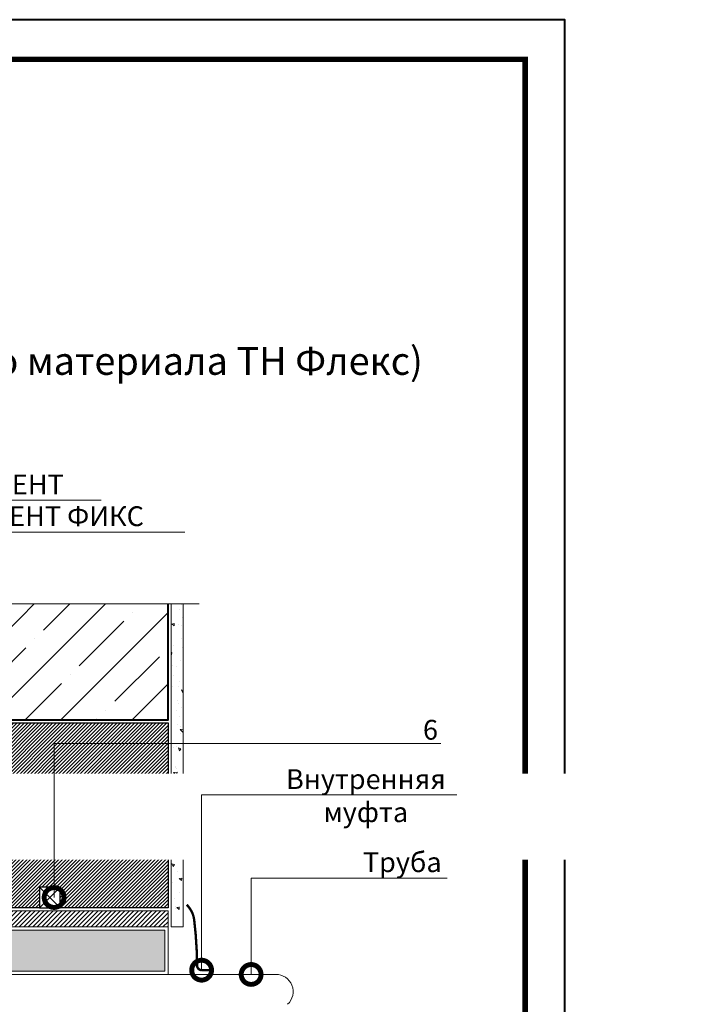
# Model space of a CAD drawing. Units: millimetres. Extents: x -102974 to 89901, y -32471 to 3415.
# Drawn here: x 35113 to 35980, y -7781 to -6540 of the extents above; entities that cross this region are included whole.
import ezdxf
from ezdxf import colors
from ezdxf.entities.mleader import LeaderData, LeaderLine
from ezdxf.enums import TextEntityAlignment as Align
from ezdxf.math import Vec2, Vec3

# ---------------------------------------------------------------- set-up
doc = ezdxf.new("R2010")
doc.units = ezdxf.units.MM
doc.layers.get('0').update_dxf_attribs({"lineweight": 30})
for name, color, linetype, lineweight in [('FP-XX-МАРКИ ПОМЕЩЕНИЙ', 250, 'Continuous', 25), ('TN-БЕТОН', 251, 'Continuous', 40), ('TN-ГЕРМЕТИК', 20, 'Continuous', 30)]:
    doc.layers.add(name, color=color, linetype=linetype, lineweight=lineweight)
for name, color, linetype, lineweight, true_color in [('TN-АННОТАЦИИ', 7, 'Continuous', 20, 0x000000), ('TN-АННОТАЦИИ @ 10', 7, 'Continuous', 20, 0x000000), ('TN-АННТОТАЦИИ', 7, 'Continuous', 20, 0x000000), ('TN-ТАБЛИЦЫ', 7, 'Continuous', 40, 0x000000)]:
    doc.layers.add(name, color=color, linetype=linetype, lineweight=lineweight, true_color=true_color)
doc.styles.add('TN-Текст', font='isocpeur.ttf')
doc.styles.add('ПТС-Текст-Аннотативный', font='isocpeur.ttf')

# ---------------------------------------------------------------- blocks, each defined once
blk = doc.blocks.new('_DotSmall')
at = {"color": 0, "linetype": 'ByBlock', "const_width": 0.5}
blk.add_lwpolyline([(-0.0625, 0, 1), (0.0625, 0, 1)], format="xyb", close=True, dxfattribs=at)
blk = doc.blocks.new('*U11')
blk.add_lwpolyline([(0, 0), (210, 0), (210, 297), (0, 297)], close=True)
at = {"const_width": 0.7}
blk.add_lwpolyline([(20, 5), (205, 5), (205, 292), (20, 292)], close=True, dxfattribs=at)
at = {"color": 0, "style": 'TN-Текст', "flags": 8}
for tag, p, height in [('ФОРМА6_001', (131.78, 11.28), 3.5), ('ФОРМАТ', (187, 1.5), 2.5)]:
    blk.add_attdef(tag, p, '', height=height, dxfattribs=at)
blk.add_attdef('ЛИСТ__', text='', height=2.5, dxfattribs=at).set_placement((200, 9.5), align=Align.MIDDLE_CENTER)
blk = doc.blocks.new('*U369')
at = {"lineweight": 0}
blk.add_wipeout([(-872, -55), (-872, 3500), (-665, 3575), (-1078, 3725), (-872, 3800), (-872, 7149), (-665, 7224), (-1078, 7374), (-872, 7449), (-872, 11505), (0, 11505), (0, 7449), (-206, 7374), (206, 7224), (0, 7149), (0, 3800), (-206, 3725), (206, 3575), (0, 3500), (0, -55)], dxfattribs=at).dxf.layer = 'FP-XX-МАРКИ ПОМЕЩЕНИЙ'
at = {"linetype": 'Continuous'}
blk.add_lwpolyline([(0, 11149), (0, 7449), (0, 7449), (-206, 7374), (206, 7224), (0, 7149), (0, 7149), (0, 3800), (-206, 3725), (206, 3575), (0, 3500), (0, -200)], dxfattribs=at)

msp = doc.modelspace()

# ---------------------------------------------------------------- hatches: boundary and pattern name
at = {"lineweight": 20, "true_color": 0xf8991e, "transparency": 33554559}
h = msp.add_hatch(dxfattribs=at)
h.set_pattern_fill('ANSI31', color=30, style=0)
h.set_pattern_definition([(45, (10435.157, 34913.7004), (-2.24506403, 2.24506403), [])])
h.paths.add_polyline_path([(34830.2, -7426.4), (34830.2, -7659.4), (35300.2, -7659.4), (35300.2, -7426.4)])
at = {"lineweight": 15}
h = msp.add_hatch(dxfattribs=at)
h.set_pattern_fill('ZEM_OBECNE', color=256, scale=2, style=0)
h.set_pattern_definition([(45, (32690.1887, -6547.7664), (-2.828427, 2.828427), [])])
h.paths.add_polyline_path([(35300.2, -7663.4), (35300.2, -7683.4), (34513.1, -7683.4), (34513.1, -7663.4)])
at = {"layer": 'TN-БЕТОН', "lineweight": 9}
h = msp.add_hatch(dxfattribs=at)
h.set_pattern_fill('ANSI35', color=256, scale=10)
h.set_pattern_definition([(45, (4689.015, -1.69), (-44.90128, 44.90128), []), (45, (4733.916, -1.69), (-44.90128, 44.90128), [79.375, -15.875, 0, -15.875])])
h.paths.add_polyline_path([(34830.2, -7248.3), (34830.2, -7422.4), (35300.2, -7422.4), (35300.2, -7248.3)])
h = msp.add_hatch(dxfattribs=at)
h.set_pattern_fill('AR-CONC', color=256, scale=0.2, angle=90)
h.set_pattern_definition([(140, (14836.53, -38038.712), (3.187817, 36.436934), [3.81, -41.91]), (85, (14836.53, -38038.712), (-38.21137, -7.048684), [3.048, -33.528117]), (190.45144, (14836.794, -38035.676), (-35.02355, 29.38825), [3.238, -35.61805]), (136.1842, (14826.37, -38038.71), (8.408466, 54.21581), [5.715, -62.865]), (186.63556, (14827.07, -38034.194), (-49.485225, 47.48083), [4.857005, -53.42712]), (81.18415, (14826.37, -38038.71), (-49.485225, 47.48083), [4.57199, -50.29195]), (111, (14828.91, -38033.632), (20.45304, 30.322878), [3.81, -41.91]), (56, (14828.91, -38033.632), (-36.837593, 12.360406), [3.048, -33.528]), (161.45145, (14830.613, -38031.105), (-16.384554, 42.683284), [3.238, -35.617988]), (127.5, (14836.529, -38038.712), (-16.911008, 0.6177207), [0, -33.1216, 0, -34.036, 0, -33.655]), (97.5, (14836.529, -38038.712), (-20.036115, 13.3639325), [0, -19.4056, 0, -32.3596, 0, -12.827]), (57.5, (14836.529, -38050.04), (1.145749, 27.118119), [0, -12.7, 0, -39.624, 0, -52.578]), (47.5, (14836.529, -38055.12), (-5.085298, 29.625836), [0, -16.51, 0, -26.3144, 0, -37.338])])
h.paths.add_polyline_path([(35319.2, -7683.4), (35319.2, -7248.3), (35304.2, -7248.3), (35304.2, -7683.4)])
at = {"layer": 'TN-ГЕРМЕТИК', "lineweight": 18}
h = msp.add_hatch(dxfattribs=at)
h.set_pattern_fill('HONEY', color=256, scale=2)
h.set_pattern_definition([(0, (-21913.546, -3153.2725), (9.525, 5.4992613), [6.35, -12.7]), (120, (-21913.546, -3153.2725), (-9.525, 5.4992613), [6.35, -12.7]), (60, (-21913.546, -3153.2725), (2e-08, 10.9985226), [-12.7, 6.35])])
h.paths.add_polyline_path([(34551.2, -7739.4), (35296.2, -7739.4), (35296.2, -7687.4), (34551.2, -7687.4)])

# ---------------------------------------------------------------- linework, layer by layer
at = {"lineweight": 15}
msp.add_line((35300.2, -7683.4), (35300.2, -7743.4), dxfattribs=at)
at = {"lineweight": 15, "ltscale": 3}
msp.add_line((35435.9, -7743.4), (34336.4, -7743.4), dxfattribs=at)
at = {"lineweight": 15, "const_width": 3}
msp.add_lwpolyline([(35323.8, -7655.4), (35326.7, -7659.1, -0.136318), (35333.1, -7674.5, -0.029954), (35336.7, -7732, 0.398504), (35342.4, -7738), (35352.2, -7738.1)], format="xyb", dxfattribs=at)
at = {"lineweight": 15}
msp.add_lwpolyline([(35300.2, -7663.4), (35300.2, -7683.4), (34513.1, -7683.4), (34513.1, -7663.4)], close=True, dxfattribs=at)
at = {"lineweight": 15, "ltscale": 3}
msp.add_arc((35436.3, -7765), 21.6, 312.2778, 91.1994, dxfattribs=at)
at = {"layer": 'TN-БЕТОН'}
msp.add_lwpolyline([(34830.2, -7248.3), (34830.2, -7422.4), (35300.2, -7422.4), (35300.2, -7248.3)], close=True, dxfattribs=at)
at = {"layer": 'TN-БЕТОН', "lineweight": 20}
msp.add_lwpolyline([(35319.2, -7683.4), (35319.2, -7248.3), (35304.2, -7248.3), (35304.2, -7683.4)], close=True, dxfattribs=at)
at = {"layer": 'TN-БЕТОН', "color": 30, "lineweight": 30, "true_color": 0xf8991e}
msp.add_lwpolyline([(34830.2, -7426.4), (35300.2, -7426.4), (35300.2, -7659.4), (34830.2, -7659.4)], close=True, dxfattribs=at)
at = {"layer": 'TN-ГЕРМЕТИК', "lineweight": 18}
msp.add_lwpolyline([(34551.2, -7739.4), (35296.2, -7739.4), (35296.2, -7687.4), (34551.2, -7687.4)], close=True, dxfattribs=at)

# ---------------------------------------------------------------- block references
at = {"layer": 'TN-ТАБЛИЦЫ', "color": 7, "xscale": 10, "yscale": 10, "zscale": 10}
msp.add_blockref('*U11', (33700.4, -9510), dxfattribs=at)

# ---------------------------------------------------------------- texts
at = {"layer": 'TN-АННТОТАЦИИ', "char_height": 35, "attachment_point": 1, "style": 'ПТС-Текст-Аннотативный'}
for s, insert in [('\\pi401.15442;{\\fISOCPEUR|b1|i0|c204|p34;Обустройство трубных проходок с применением\\P\\pi402.87294;специальных вводов заводсткого изготовления}', (29300.4, -6777.6)), ('\\pi440.92954;{\\fISOCPEUR|b1|i0|c204|p34;Обустройство трубных проходок. Вариант 1\\P\\pi492.91792;(с применением мастики ТЕХНОНИКОЛЬ)}', (31600.4, -6777.6)), ('\\pi437.51874;{\\fISOCPEUR|b1|i0|c204|p34;Обустройство трубных проходок. Вариант 2\\P\\pi112.40442;(с применением безосновного битумно-полимерного материала ТН Флекс)}', (33900.4, -6777.6))]:
    msp.add_mtext_dynamic_manual_height_columns(s, width=1850, gutter_width=20358.2, heights=[129.4], dxfattribs=dict(at, insert=insert))

# ---------------------------------------------------------------- next in the draw order: block references
at = {"layer": 'TN-АННОТАЦИИ', "xscale": -0.1, "yscale": 0.1, "zscale": 0.1, "rotation": 90}
msp.add_blockref('*U369', (35319.2, -7276.2), dxfattribs=at)

# ---------------------------------------------------------------- next in the draw order: leaders
at = {"layer": 'TN-АННОТАЦИИ @ 10'}
ml = msp.add_multileader_mtext('Standard', dxfattribs=at)
ml.set_content('\\A1;{\\C7;Опалубка^J из подручных материалов\\H0.7x;\\S*^ ;\\S*^ ;\\S*^ ;\\S*^ ;}', color=256, style='TN-Текст')
ml.set_leader_properties(color=256, linetype='ByLayer', lineweight=-1)
ml.set_arrow_properties(name='DOTSMALL')
ml.build(insert=Vec2(0, 0))
ml.multileader.update_dxf_attribs({"text_left_attachment_type": 6, "text_right_attachment_type": 6, "dogleg_length": 100, "arrow_head_size": 50, "scale": 10})
ctx = ml.context
ctx.base_point, ctx.scale, ctx.char_height, ctx.arrow_head_size, ctx.landing_gap_size, ctx.plane_origin = Vec3(36299.9, -7535.2), 10, 25, 50, 0, Vec3(38658, -8624.7)
ctx.left_attachment, ctx.right_attachment, ctx.text_align_type = 6, 6, 1
notes = []
notes.append((ctx, [(1, (1, 1, 0), (36779.8, -7535.2), (-1, 0), 8.18, [(1, [(37237.1, -7535.2)], 0, [])])]))
ctx.mtext.insert, ctx.mtext.width, ctx.mtext.alignment, ctx.mtext.line_spacing_style, ctx.mtext.flow_direction = Vec3(36535.8, -7502.7), 531.466, 2, 2, 5
ctx.mtext.has_bg_fill, ctx.mtext.bg_color, ctx.mtext.bg_scale_factor, ctx.mtext.bg_transparency, ctx.mtext.use_window_bg_color = 1, -1027028792, 1.5, 0, 1
for ctx, leaders in notes:
    for number, flags, end, landing, length, lines in leaders:
        leader = LeaderData()
        leader.index, (leader.has_last_leader_line, leader.has_dogleg_vector, leader.attachment_direction) = number, flags
        leader.last_leader_point, leader.dogleg_vector, leader.dogleg_length = Vec3(end), Vec3(landing), length
        for number, points, colour, breaks in lines:
            line = LeaderLine()
            line.index, line.vertices, line.color, line.breaks = number, Vec3.list(points), colors.encode_raw_color(colour), breaks
            leader.lines.append(line)
        ctx.leaders.append(leader)

# ---------------------------------------------------------------- next in the draw order: wipeouts: each hides what was drawn before it
msp.add_wipeout([(35138, -7633.4), (35164, -7633.4), (35164, -7659.4), (35138, -7659.4)])

# ---------------------------------------------------------------- next in the draw order: linework, layer by layer
at = {"layer": 'TN-ГЕРМЕТИК'}
msp.add_lwpolyline([(35164, -7633.4), (35138, -7633.4), (35138, -7659.4), (35164, -7659.4)], close=True, dxfattribs=at)
for points in [[(35164, -7633.4), (35138, -7659.4)], [(35164, -7659.4), (35138, -7633.4)]]:
    msp.add_lwpolyline(points, dxfattribs=at)

# ---------------------------------------------------------------- next in the draw order: leaders
at = {"layer": 'TN-АННОТАЦИИ @ 10'}
ml = msp.add_multileader_mtext('Standard', dxfattribs=at)
ml.set_content('\\A1;Битумно-полимерный рулонный материал - Техноэласт ФУНДАМЕНТ', color=256, style='TN-Текст')
ml.set_leader_properties(color=256, linetype='ByLayer', lineweight=-1)
ml.set_arrow_properties(name='DOTSMALL')
ml.build(insert=Vec2(0, 0))
ml.multileader.update_dxf_attribs({"text_left_attachment_type": 6, "text_right_attachment_type": 6, "dogleg_length": 100, "arrow_head_size": 50, "scale": 10})
ctx = ml.context
ctx.base_point, ctx.scale, ctx.char_height, ctx.arrow_head_size, ctx.landing_gap_size, ctx.plane_origin = Vec3(34048.4, -7145.8), 10, 25, 50, 0, Vec3(31937.7, -8037.8)
ctx.left_attachment, ctx.right_attachment, ctx.text_align_type = 6, 6, 1
notes = []
notes.append((ctx, [(1, (1, 1, 0), (34040.3, -7145.8), (1, 0), 8.18, [(0, [(34814.7, -7382.8), (34040.3, -7382.8)], 0, [])])]))
ctx.mtext.insert, ctx.mtext.alignment, ctx.mtext.line_spacing_style, ctx.mtext.flow_direction = Vec3(34590.9, -7113.3), 2, 2, 5
ml = msp.add_multileader_mtext('Standard', dxfattribs=at)
ml.set_content('\\A1;Труба', color=256, style='TN-Текст')
ml.set_leader_properties(color=256, linetype='ByLayer', lineweight=-1)
ml.set_arrow_properties(name='DOTSMALL')
ml.build(insert=Vec2(0, 0))
ml.multileader.update_dxf_attribs({"text_left_attachment_type": 6, "text_right_attachment_type": 6, "dogleg_length": 100, "arrow_head_size": 50, "scale": 10})
ctx = ml.context
ctx.base_point, ctx.scale, ctx.char_height, ctx.arrow_head_size, ctx.landing_gap_size, ctx.plane_origin = Vec3(35551.7, -7621.9), 10, 25, 50, 0, Vec3(33448.4, -8711.4)
ctx.left_attachment, ctx.right_attachment, ctx.text_align_type = 6, 6, 1
notes.append((ctx, [(1, (1, 1, 0), (35543.5, -7621.9), (1, 0), 8.18, [(0, [(35404.9, -7743.4), (35404.9, -7621.9)], 0, [])])]))
ctx.mtext.insert, ctx.mtext.alignment, ctx.mtext.line_spacing_style, ctx.mtext.flow_direction = Vec3(35595.4, -7589.4), 2, 2, 5
ctx.mtext.has_bg_fill, ctx.mtext.bg_color, ctx.mtext.bg_scale_factor, ctx.mtext.bg_transparency, ctx.mtext.use_window_bg_color = 1, -1027028792, 1.5, 0, 1
for ctx, leaders in notes:
    for number, flags, end, landing, length, lines in leaders:
        leader = LeaderData()
        leader.index, (leader.has_last_leader_line, leader.has_dogleg_vector, leader.attachment_direction) = number, flags
        leader.last_leader_point, leader.dogleg_vector, leader.dogleg_length = Vec3(end), Vec3(landing), length
        for number, points, colour, breaks in lines:
            line = LeaderLine()
            line.index, line.vertices, line.color, line.breaks = number, Vec3.list(points), colors.encode_raw_color(colour), breaks
            leader.lines.append(line)
        ctx.leaders.append(leader)

# ---------------------------------------------------------------- next in the draw order: leaders
ml = msp.add_multileader_mtext('Standard', dxfattribs=at)
ml.set_content('\\A1;6', color=256, style='TN-Текст')
ml.set_leader_properties(color=256, linetype='ByLayer', lineweight=-1)
ml.set_arrow_properties(name='DOTSMALL')
ml.build(insert=Vec2(0, 0))
ml.multileader.update_dxf_attribs({"text_left_attachment_type": 6, "text_right_attachment_type": 6, "dogleg_length": 100, "arrow_head_size": 50, "scale": 10})
ctx = ml.context
ctx.base_point, ctx.scale, ctx.char_height, ctx.arrow_head_size, ctx.landing_gap_size, ctx.plane_origin = Vec3(35624.7, -7452.5), 10, 25, 50, 0, Vec3(33913.9, -8513.6)
ctx.left_attachment, ctx.right_attachment, ctx.text_align_type = 6, 6, 1
notes = []
notes.append((ctx, [(1, (1, 1, 0), (35616.5, -7452.5), (1, 0), 8.18, [(0, [(35156.6, -7646.4), (35156.6, -7452.5)], 0, [])])]))
ctx.mtext.insert, ctx.mtext.alignment, ctx.mtext.line_spacing_style, ctx.mtext.flow_direction = Vec3(35630.9, -7422.5), 2, 2, 5
ctx.mtext.has_bg_fill, ctx.mtext.bg_color, ctx.mtext.bg_scale_factor, ctx.mtext.bg_transparency, ctx.mtext.use_window_bg_color = 1, -1027028792, 1.5, 0, 1
for ctx, leaders in notes:
    for number, flags, end, landing, length, lines in leaders:
        leader = LeaderData()
        leader.index, (leader.has_last_leader_line, leader.has_dogleg_vector, leader.attachment_direction) = number, flags
        leader.last_leader_point, leader.dogleg_vector, leader.dogleg_length = Vec3(end), Vec3(landing), length
        for number, points, colour, breaks in lines:
            line = LeaderLine()
            line.index, line.vertices, line.color, line.breaks = number, Vec3.list(points), colors.encode_raw_color(colour), breaks
            leader.lines.append(line)
        ctx.leaders.append(leader)

# ---------------------------------------------------------------- next in the draw order: leaders
ml = msp.add_multileader_mtext('Standard', dxfattribs=at)
ml.set_content('\\A1;Битумно-полимерный рулонный материал - Техноэласт ФУНДАМЕНТ ФИКС', color=256, style='TN-Текст')
ml.set_leader_properties(color=256, linetype='ByLayer', lineweight=-1)
ml.set_arrow_properties(name='DOTSMALL')
ml.build(insert=Vec2(0, 0))
ml.multileader.update_dxf_attribs({"text_left_attachment_type": 6, "text_right_attachment_type": 6, "dogleg_length": 100, "arrow_head_size": 50, "scale": 10})
ctx = ml.context
ctx.base_point, ctx.scale, ctx.char_height, ctx.arrow_head_size, ctx.landing_gap_size, ctx.plane_origin = Vec3(34048.4, -7185.8), 10, 25, 50, 0, Vec3(31937.7, -8077.8)
ctx.left_attachment, ctx.right_attachment, ctx.text_align_type = 6, 6, 1
notes = []
notes.append((ctx, [(1, (1, 1, 0), (34040.3, -7185.8), (1, 0), 8.18, [(0, [(34823.7, -7382.8), (34040.3, -7382.8)], 0, [])])]))
ctx.mtext.insert, ctx.mtext.alignment, ctx.mtext.line_spacing_style, ctx.mtext.flow_direction = Vec3(34639.7, -7153.3), 2, 2, 5
ml = msp.add_multileader_mtext('Standard', dxfattribs=at)
ml.set_content('\\A1;Внутренняя\\Pмуфта', color=256, style='TN-Текст')
ml.set_leader_properties(color=256, linetype='ByLayer', lineweight=-1)
ml.set_arrow_properties(name='DOTSMALL')
ml.build(insert=Vec2(0, 0))
ml.multileader.update_dxf_attribs({"text_left_attachment_type": 6, "text_right_attachment_type": 6, "dogleg_length": 100, "arrow_head_size": 50, "scale": 10})
ctx = ml.context
ctx.base_point, ctx.scale, ctx.char_height, ctx.arrow_head_size, ctx.landing_gap_size, ctx.plane_origin = Vec3(35460.8, -7517.2), 10, 25, 50, 0, Vec3(33348.4, -8560.4)
ctx.left_attachment, ctx.right_attachment, ctx.text_align_type = 6, 6, 1
notes.append((ctx, [(1, (1, 1, 0), (35342.5, -7517.2), (1, 0), 118.3, [(1, [(35342.5, -7738)], 0, [])])]))
ctx.mtext.insert, ctx.mtext.alignment, ctx.mtext.line_spacing_style, ctx.mtext.flow_direction = Vec3(35549.5, -7484.7), 2, 2, 5
ctx.mtext.has_bg_fill, ctx.mtext.bg_color, ctx.mtext.bg_scale_factor, ctx.mtext.bg_transparency, ctx.mtext.use_window_bg_color = 1, -1027028792, 1.5, 0, 1
for ctx, leaders in notes:
    for number, flags, end, landing, length, lines in leaders:
        leader = LeaderData()
        leader.index, (leader.has_last_leader_line, leader.has_dogleg_vector, leader.attachment_direction) = number, flags
        leader.last_leader_point, leader.dogleg_vector, leader.dogleg_length = Vec3(end), Vec3(landing), length
        for number, points, colour, breaks in lines:
            line = LeaderLine()
            line.index, line.vertices, line.color, line.breaks = number, Vec3.list(points), colors.encode_raw_color(colour), breaks
            leader.lines.append(line)
        ctx.leaders.append(leader)

doc.saveas('drawing.dxf')
